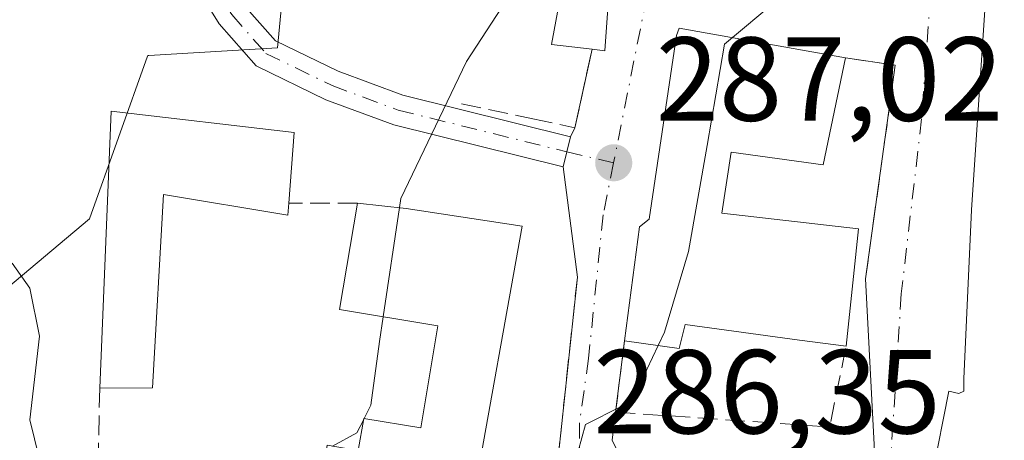
# Model space of a CAD drawing. Units: metres. Extents: x 612002 to 615512, y 4657606 to 4659980.
# Drawn here: x 614937 to 615019, y 4658163 to 4658198 of the extents above; entities that cross this region are included whole.
import ezdxf

# ---------------------------------------------------------------- set-up
doc = ezdxf.new("R2010")
doc.units = ezdxf.units.M
doc.header["$MEASUREMENT"] = 0
doc.linetypes.add('DGN Style 3', pattern=[2.307223458686699, 1.648016756204785, -0.6592067024819142])
doc.linetypes.add('DGN Style 4', pattern=[2.6384748266838614, 1.318413404963828, -0.6592067024819142, 0.001648016756204785, -0.6592067024819142])
for name, color, linetype, lineweight in [('Camino Cxs', 7, 'Continuous', 0), ('Camino eje', 30, 'DGN Style 4', 13), ('Cultivos herbáceos CxS', 92, 'Continuous', 0), ('Curva de nivel normal', 30, 'Continuous', 0), ('Edificación Cxs', 1, 'Continuous', 13), ('Muro lineal', 1, 'DGN Style 3', 13), ('Núcleo urbano CxS', 7, 'Continuous', 0), ('Obra de contención lineal', 1, 'DGN Style 3', 13), ('Punto de cota en terreno', 7, 'Continuous', 0), ('Rótulo de punto de cota en terreno', 7, 'Continuous', 0), ('Suelo desnudo CxS', 253, 'Continuous', 0), ('Vía urbana Cxs', 4, 'Continuous', 0), ('Vía urbana eje', 4, 'DGN Style 4', 0)]:
    doc.layers.add(name, color=color, linetype=linetype, lineweight=lineweight)
doc.styles.add('Style-Arial', font='txt')

# ---------------------------------------------------------------- blocks, each defined once
blk = doc.blocks.new('5PATER')
at = {"layer": 'Cultivos herbáceos CxS', "linetype": 'Continuous', "lineweight": 0}
h = blk.add_hatch(color=51, dxfattribs=at)
edge = h.paths.add_edge_path()
edge.add_ellipse((0, 0), major_axis=(-0.1095731443231308, -0.1110710700762829), ratio=0.9994222409660322, start_angle=0, end_angle=360)
blk = doc.blocks.new('*U44')
at = {"layer": 'Vía urbana Cxs', "color": 4, "linetype": 'Continuous', "lineweight": 0}
for points in [[(615017.8783, 4658202.714299999, 285.1647999999986), (615016.4901000002, 4658182.140100001, 284.445000000007), (615015.8601000002, 4658167.960100001, 284.4428999999946), (615015.8601000002, 4658166.920100001, 284.5228000000061), (615015.4501, 4658166.710100001, 284.3559999999998), (615014.6101000002, 4658166.920100001, 283.9532000000036), (615013.2383000003, 4658159.989700001, 283.954700000002), (615011.7569000004, 4658152.5043, 284.3027000000002), (615010.0301000001, 4658143.780099999, 284.3702999999951), (615006.4075999996, 4658128.0154, 283.1855999999971), (614998.9801000003, 4658128.140100001, 282.8858000000037), (614998.5701000001, 4658120.840100001, 283.2017999999953), (614998.1601, 4658111.670100001, 281.9416000000056), (614997.9367000004, 4658109.9038, 280.6291000000056)], [(614981.3501000004, 4658156.890100001, 285.7859000000026), (614983.4401000004, 4658176.4901, 287.4973000000027), (614982.2326999997, 4658185.753699999, 287.7623000000021), (614982.5447000006, 4658187.015699999, 287.7195000000065), (614982.8567000004, 4658188.2777, 287.7344000000012), (614983.2301000003, 4658189.020099999, 287.7283000000025), (614984.6700999998, 4658195.620100001, 288.4116999999969), (614985.7301000003, 4658195.5001, 288.039300000004), (614986.0301000001, 4658199.4301, 288.4527999999991)]]:
    blk.add_polyline3d(points, dxfattribs=at)
blk.add_polyline3d([(614995.3201000001, 4658144.6601, 285.6664000000019), (615006.5800999999, 4658143.200099999, 285.1903000000021), (615008.4501, 4658160.290100001, 283.8481000000029), (615007.6101000002, 4658176.350099999, 285.300900000002), (615010.1101000002, 4658194.280099999, 283.8975000000065), (615005.9401000004, 4658194.9001, 284.7741999999998), (614991.9700999996, 4658197.4001, 287.6465000000026), (614991.7600999996, 4658196.770099999, 287.8675999999978), (614989.4700999996, 4658181.350099999, 288.5283000000054), (614988.6401000004, 4658180.720100001, 288.3640000000014), (614987.3901000004, 4658171.130100001, 287.459600000002), (614986.6448999997, 4658165.153899999, 285.9962999999989), (614986.3501000004, 4658162.790100001, 286.0608000000066)], close=True, dxfattribs=at)
blk = doc.blocks.new('*U55')
at = {"layer": 'Edificación Cxs', "color": 1, "linetype": 'Continuous', "lineweight": 13, "elevation": 291.4719999999942, "flags": 128}
blk.add_lwpolyline([(615006.2301000003, 4658240.7601), (615006.0000999998, 4658239.2401), (615004.7100999998, 4658231.290100001), (615007.1201, 4658230.390100001), (615006.9401000004, 4658229.5101), (615006.5100999996, 4658227.4801), (615004.1501000002, 4658227.600099999), (615003.0500999996, 4658219.720100001), (615012.0100999996, 4658218.170100001), (615007.5100999996, 4658206.1801), (614996.2301000003, 4658207.590100001), (614996.0601000005, 4658205.7601), (614991.3501000004, 4658206.2601), (614992.9401000004, 4658218.850099999), (614986.0800999999, 4658220.280099999), (614984.8201000001, 4658215.2501), (614984.5100999996, 4658207.420100001), (614988.4401000004, 4658207.130100001), (614986.8201000001, 4658203.640100001), (614986.0301000001, 4658199.4301), (614985.7301000003, 4658195.5001), (614984.6700999998, 4658195.620100001), (614981.2801000001, 4658196.0101), (614981.8601000002, 4658199.170100001), (614981.0500999996, 4658199.9101), (614981.2301000003, 4658205.390100001), (614980.4801000003, 4658209.2601), (614980.7301000003, 4658218.130100001), (614983.4301000005, 4658225.590100001), (614988.9501, 4658224.620100001), (614992.8701, 4658233.440099999), (614995.4501, 4658233.600099999), (614996.6801000005, 4658239.4101), (614992.7600999996, 4658239.440099999), (614989.3701, 4658230.890100001), (614983.3000999996, 4658232.100099999), (614984.6101000002, 4658242.1601), (614990.6801000005, 4658240.7601), (614991.1001000004, 4658241.1801), (614992.1401000004, 4658241.380100001), (614992.9700999996, 4658246.600099999), (614988.8000999996, 4658247.640100001), (614989.2200999996, 4658251.390100001), (614992.3701, 4658251.210100001), (614999.9101, 4658250.800100001), (615008.9401000004, 4658247.960100001)], close=True, dxfattribs=at)
at = {"layer": 'Edificación Cxs', "color": 1, "linetype": 'Continuous', "lineweight": 13}
blk.add_3dface([(614995.6601, 4658226.3201, 291.4719999999944), (614999.2001, 4658225.860099999, 291.4719999999944), (614999.8201000001, 4658230.6501, 291.4719999999944), (614996.2801000001, 4658231.110099999, 291.4719999999944)], dxfattribs=at)
blk = doc.blocks.new('*U65')
at = {"layer": 'Edificación Cxs', "color": 1, "linetype": 'Continuous', "lineweight": 13, "elevation": 291.0007000000037, "flags": 128}
blk.add_lwpolyline([(615021.2901, 4658154.620100001), (615018.1639, 4658155.0395), (615018.1601, 4658155.040100001), (615017.9501, 4658153.9901), (615017.3009000003, 4658151.295299999), (615015.2401000002, 4658142.7401), (615010.0301000001, 4658143.780099999), (615011.7569000004, 4658152.5043), (615013.2383000003, 4658159.989700001), (615014.6101000002, 4658166.920100001), (615015.4501, 4658166.710100001), (615015.8601000002, 4658166.920100001), (615015.8601000002, 4658167.960100001), (615016.4901000002, 4658182.140100001), (615017.8783, 4658202.714299999)], dxfattribs=at)

msp = doc.modelspace()

# ---------------------------------------------------------------- linework, layer by layer
at = {"layer": 'Camino Cxs', "color": 7, "linetype": 'Continuous', "lineweight": 0, "extrusion": (0.9707726772785192, -0.2400008521849362, 1.60450784303937e-08), "elevation": -520960.6020022122, "flags": 128}
msp.add_lwpolyline([(4669638.31529737, 287.7427588537196), (4669637.015301985, 287.7278588537249), (4669635.715306601, 287.7706588537205)], dxfattribs=at)
at = {"layer": 'Camino Cxs', "color": 7, "linetype": 'Continuous', "lineweight": 0}
for points in [[(614982.2326999997, 4658185.753699999, 287.7623000000021), (614968.0323000001, 4658189.263900001, 290.7149000000064), (614962.3481000002, 4658191.375299999, 291.7486999999965), (614956.4994999999, 4658194.2159, 292.5478000000003), (614953.3992999997, 4658197.7467, 293.1132999999973), (614951.5314999997, 4658200.735300001, 293.5599999999977), (614951.8085000003, 4658204.613500001, 294.0610000000015), (614952.5790999997, 4658207.524499999, 294.5429000000004), (614954.9578999998, 4658213.020500001, 295.8861999999936), (614958.6281000003, 4658218.924699999, 297.6382000000012), (614961.9036999998, 4658225.4759, 298.5170999999973), (614964.0692999996, 4658231.3005, 298.9887000000017), (614963.4841, 4658235.834899999, 299.5905999999959), (614961.8403000003, 4658242.7257, 299.7713999999978), (614961.8249000004, 4658250.024700001, 300.2130000000034), (614962.3957000002, 4658253.4987, 300.6410999999935), (614964.1294999998, 4658257.6007, 300.9536999999983), (614966.7390999999, 4658261.2281, 300.9342000000034), (614968.0619000001, 4658264.4857, 301.1851000000024), (614967.9143000003, 4658270.243899999, 301.5265999999974)], [(614970.5050999997, 4658270.634299999, 300.9453999999969), (614970.6749, 4658264.0101, 300.6438999999955), (614969.0311000004, 4658259.9619, 300.3512999999948), (614966.4106999999, 4658256.319499999, 300.2142000000022), (614964.9111000003, 4658252.771700001, 299.8576999999932), (614964.4253000002, 4658249.815300001, 299.5911999999953), (614964.4397, 4658243.034299999, 299.2936999999947), (614966.0450999998, 4658236.304300001, 299.1206999999995), (614966.7301000003, 4658230.996300001, 298.8070000000007), (614964.2918999996, 4658224.4385, 298.395199999999), (614960.8997, 4658217.654300001, 297.5320999999968), (614957.2675000001, 4658211.8113, 295.8781000000017), (614955.0427000001, 4658206.670700001, 294.6432000000059), (614954.3844999997, 4658204.1845, 294.1196999999956), (614954.1853, 4658201.394900001, 293.6254999999946), (614955.4923, 4658199.3037, 293.2358999999997), (614958.1073000003, 4658196.3255, 292.5497000000032), (614963.3711000001, 4658193.7689, 291.7026000000042), (614968.7993000001, 4658191.752499999, 290.9428999999946), (614982.8567000004, 4658188.2777, 287.7344000000012)], [(614955.4923, 4658199.3037, 293.2358999999997), (614958.1073000003, 4658196.3255, 292.5497000000032), (614963.3711000001, 4658193.7689, 291.7026000000042), (614968.7993000001, 4658191.752499999, 290.9428999999946), (614982.8567000004, 4658188.2777, 287.7344000000012), (614982.5447000006, 4658187.015699999, 287.7195000000065), (614982.2326999997, 4658185.753699999, 287.7623000000021), (614968.0323000001, 4658189.263900001, 290.7149000000064), (614962.3481000002, 4658191.375299999, 291.7486999999965), (614956.4994999999, 4658194.2159, 292.5478000000003), (614953.3992999997, 4658197.7467, 293.1132999999973), (614951.5314999997, 4658200.735300001, 293.5599999999977)]]:
    msp.add_polyline3d(points, dxfattribs=at)
at = {"layer": 'Camino eje', "color": 30, "linetype": 'DGN Style 4', "lineweight": 13, "extrusion": (0.02284410964730946, -0.005372899291849816, 0.9997246013816112), "elevation": -10691.60077320311, "flags": 128}
msp.add_lwpolyline([(4675256.834750762, 467727.5971048404), (4675256.834750762, 467723.5532064085)], dxfattribs=at)
at = {"layer": 'Camino eje', "color": 30, "linetype": 'DGN Style 4', "lineweight": 13}
msp.add_polyline3d([(614969.2096999995, 4658270.439099999, 301.235400000005), (614969.3683000002, 4658264.2479, 300.9106999999931), (614967.8850999996, 4658260.595100001, 300.686600000001), (614965.2701000003, 4658256.960100001, 300.6000000000058), (614963.6533000004, 4658253.135299999, 300.2655999999988), (614963.1250999998, 4658249.920100001, 299.9731000000029), (614963.1401000004, 4658242.880100001, 299.6107999999949), (614964.7647000002, 4658236.069700001, 299.3656000000047), (614965.3997, 4658231.1483, 298.8947000000044), (614963.0976999998, 4658224.9571, 298.4477000000043), (614959.7638999998, 4658218.2895, 297.5703999999969), (614956.1127000004, 4658212.415899999, 295.851999999999), (614953.8108999999, 4658207.0977, 294.6003999999957), (614953.0965, 4658204.3989, 294.0777999999991), (614952.8583000004, 4658201.065099999, 293.5734999999986), (614954.4458999997, 4658198.5251, 293.153999999995), (614957.3032999998, 4658195.2707, 292.5472000000009), (614962.8595000004, 4658192.572100001, 291.597299999994), (614968.4159000004, 4658190.508300001, 290.8209000000061), (614982.5447000006, 4658187.015699999, 287.7195000000065)], dxfattribs=at)
at = {"layer": 'Curva de nivel normal', "color": 30, "linetype": 'Continuous', "lineweight": 0, "flags": 128}
for points, elevation in [([(614980.6128000002, 4658208.5746), (614979.5800000001, 4658202.9801), (614974.1399999997, 4658194.590100001), (614968.6200000001, 4658183.100099999), (614968.5042000003, 4658182.3224)], 290), ([(614999.6600000003, 4658199.290100001), (614996.4458, 4658196.599099999)], 285), ([(614996.4458, 4658196.599099999), (614995.79, 4658196.050100001), (614994.3300000001, 4658187.550100001), (614992.7599999999, 4658178.630100001), (614990.75, 4658171.880100001), (614990.2117, 4658170.7489)], 285), ([(614968.5042000003, 4658182.3224), (614967.1387999998, 4658173.1534)], 290), ([(614942.7218000004, 4658157.100299999), (614940.8700000001, 4658159.4001), (614938.2800000003, 4658161.3201), (614937.5, 4658164.5101), (614938.2999999998, 4658171.520099999), (614937.5099999999, 4658175.5701), (614936.0099999999, 4658177.6601)], 290), ([(614967.1387999998, 4658173.1534), (614966.8300000001, 4658171.0801), (614966.1100000005, 4658165.7401), (614965.5492000004, 4658164.613600001)], 290), ([(614990.2117, 4658170.7489), (614988.7800000003, 4658167.7401), (614987.0999999996, 4658165.640100001), (614984.1100000005, 4658164.110099999), (614982.5800000001, 4658158.530099999), (614980.79, 4658153.530099999), (614978.6399999997, 4658149.640100001), (614975.79, 4658147.0001), (614971.4000000004, 4658145.780099999), (614964.2400000002, 4658145.340100001), (614957.1600000003, 4658144.2401), (614953.7800000003, 4658145.530099999), (614950.1100000005, 4658146.120100001), (614946.3099999996, 4658142.020099999), (614942.1600000003, 4658139.9001), (614939.6402000004, 4658141.489600001)], 285), ([(614965.4877000004, 4658164.4901), (614964.9500000002, 4658163.4101), (614962.8831000002, 4658162.299900001)], 290), ([(614965.5492000004, 4658164.613600001), (614965.4877000004, 4658164.4901)], 290)]:
    msp.add_lwpolyline(points, dxfattribs=dict(at, elevation=elevation))
at = {"layer": 'Edificación Cxs', "color": 1, "linetype": 'Continuous', "lineweight": 13, "flags": 128}
for points, elevation in [([(615005.9401000004, 4658194.9001), (615004.0701000001, 4658185.9301), (614996.3501000004, 4658186.9801), (614995.5623000005, 4658181.856100001), (615007.0357999997, 4658180.5306), (615006.6079000002, 4658176.5504), (615005.9775, 4658170.687999999), (615002.0844000002, 4658171.211200001), (614992.4765999997, 4658172.5022), (614991.9801000003, 4658170.5101), (614987.3901000004, 4658171.130100001), (614988.6401000004, 4658180.720100001), (614989.4700999996, 4658181.350099999), (614991.7600999996, 4658196.770099999), (614991.9700999996, 4658197.4001)], 288.7697999999947), ([(614959.6801000005, 4658188.640100001), (614959.2401000002, 4658182.710100001), (614959.1601, 4658181.6801), (614948.7301000003, 4658183.420100001), (614947.8000999996, 4658167.190099999), (614943.3701, 4658167.1801), (614944.3300999999, 4658190.420100001)], 295.1061000000045), ([(614978.8000999996, 4658180.7601), (614974.6901000004, 4658157.8301), (614962.0500999996, 4658159.960100001), (614962.4600999998, 4658162.370100001), (614965.0500999996, 4658161.940099999), (614965.5100999996, 4658164.620100001), (614970.3000999996, 4658163.8301), (614971.7301000003, 4658172.390100001), (614963.4901000002, 4658173.7601), (614964.9801000003, 4658182.710100001), (614969.0701000001, 4658182.2601)], 291.7213000000048)]:
    msp.add_lwpolyline(points, close=True, dxfattribs=dict(at, elevation=elevation))
at = {"layer": 'Edificación Cxs', "color": 1, "linetype": 'Continuous', "lineweight": 13, "extrusion": (-0.00515030607808693, -0.07477793758673884, 0.9971869104624147), "elevation": -351204.3338088891, "flags": 128}
msp.add_lwpolyline([(293418.4995431572, 4676241.868355304), (293417.8604098734, 4676265.18498379), (293433.2964380071, 4676264.461884137)], dxfattribs=at)
at = {"layer": 'Edificación Cxs', "color": 1, "linetype": 'Continuous', "lineweight": 13, "extrusion": (0.007929414085537385, 0.1068668761056141, 0.9942417186900213), "elevation": 502974.1100925462, "flags": 128}
msp.add_lwpolyline([(-268588.4552093349, -4663879.735513131), (-268588.455209335, -4663873.754772975)], dxfattribs=at)
at = {"layer": 'Edificación Cxs', "color": 1, "linetype": 'Continuous', "lineweight": 13, "extrusion": (0.2417849092530338, 0.5329857692347963, 0.8108429116978791), "elevation": 2631670.887034446, "flags": 128}
msp.add_lwpolyline([(1364360.198740463, -3645501.030441978), (1364356.288170878, -3645502.608875367), (1364346.807611108, -3645505.881587331)], dxfattribs=at)
at = {"layer": 'Edificación Cxs', "color": 1, "linetype": 'Continuous', "lineweight": 13, "extrusion": (-0.0005399927164464985, -0.003012660094821751, 0.9999953161325403), "elevation": -14076.71861632819, "flags": 128}
msp.add_lwpolyline([(614978.8664326268, 4658159.490788754), (614974.7563947251, 4658136.560684697)], dxfattribs=at)
at = {"layer": 'Edificación Cxs', "color": 1, "linetype": 'Continuous', "lineweight": 13}
for points in [[(614984.6700999998, 4658195.620100001, 288.4116999999969), (614981.2801000001, 4658196.0101, 289.5396000000038), (614981.8601000002, 4658199.170100001, 290.3007999999973), (614981.0500999996, 4658199.9101, 290.6432000000059), (614981.2301000003, 4658205.390100001, 290.7709999999934), (614980.4801000003, 4658209.2601, 290.8359000000055), (614980.7301000003, 4658218.130100001, 291.2695999999996), (614983.4301000005, 4658225.590100001, 290.9946999999956), (614988.9501, 4658224.620100001, 289.8727000000072), (614992.8701, 4658233.440099999, 289.4847000000009), (614995.4501, 4658233.600099999, 289.3407000000007), (614996.6801000005, 4658239.4101, 289.8727000000072), (614992.7600999996, 4658239.440099999, 290.4980000000069), (614989.3701, 4658230.890100001, 290.0688999999985), (614983.3000999996, 4658232.100099999, 291.4622999999993), (614984.6101000002, 4658242.1601, 291.2826999999961)], [(614988.4401000004, 4658207.130100001, 287.3831000000064), (614986.8201000001, 4658203.640100001, 288.1812999999966), (614986.0301000001, 4658199.4301, 288.4527999999991), (614985.7301000003, 4658195.5001, 288.039300000004), (614984.6700999998, 4658195.620100001, 288.4116999999969)], [(615015.2401000002, 4658142.7401, 283.3512999999948), (615010.0301000001, 4658143.780099999, 284.3702999999951), (615011.7569000004, 4658152.5043, 284.3027000000002), (615013.2383000003, 4658159.989700001, 283.954700000002), (615014.6101000002, 4658166.920100001, 283.9532000000036), (615015.4501, 4658166.710100001, 284.3559999999998), (615015.8601000002, 4658166.920100001, 284.5228000000061), (615015.8601000002, 4658167.960100001, 284.4428999999946), (615016.4901000002, 4658182.140100001, 284.445000000007), (615017.8783, 4658202.714299999, 285.1647999999986)], [(614987.3901000004, 4658171.130100001, 287.459600000002), (614988.6401000004, 4658180.720100001, 288.3640000000014), (614989.4700999996, 4658181.350099999, 288.5283000000054), (614991.7600999996, 4658196.770099999, 287.8675999999978), (614991.9700999996, 4658197.4001, 287.6465000000026), (615005.9401000004, 4658194.9001, 284.7741999999998)], [(615005.9401000004, 4658194.9001, 284.7741999999998), (615004.0701000001, 4658185.9301, 286.1693999999989), (614996.3501000004, 4658186.9801, 288.7697999999946), (614995.5623000005, 4658181.856100001, 288.2681000000011), (615007.0357999997, 4658180.5306, 285.0173000000068), (615006.6079000002, 4658176.5504, 285.6132000000071), (615005.9775, 4658170.687999999, 284.9260000000068)], [(614959.2401000002, 4658182.710100001, 294.1025999999983), (614959.1601, 4658181.6801, 293.6346999999951), (614948.7301000003, 4658183.420100001, 295.1061000000045), (614947.8000999996, 4658167.190099999, 292.1187000000064), (614943.3701, 4658167.1801, 291.7682000000059)], [(614974.6901000004, 4658157.8301, 288.8108000000066), (614962.0500999996, 4658159.960100001, 290.2338000000018), (614962.4600999998, 4658162.370100001, 290.7470999999932), (614965.0500999996, 4658161.940099999, 290.9643000000069), (614965.5100999996, 4658164.620100001, 291.0366000000067), (614970.3000999996, 4658163.8301, 291.1046000000061), (614971.7301000003, 4658172.390100001, 291.1524999999965), (614963.4901000002, 4658173.7601, 290.9719999999944), (614964.9801000003, 4658182.710100001, 291.7213000000047)], [(615005.9775, 4658170.687999999, 284.9260000000068), (615002.0844000002, 4658171.211200001, 286.0344999999944), (614992.4765999997, 4658172.5022, 288.1404999999941), (614991.9801000003, 4658170.5101, 286.6860000000015), (614987.3901000004, 4658171.130100001, 287.459600000002)]]:
    msp.add_polyline3d(points, dxfattribs=at)
at = {"layer": 'Muro lineal', "color": 1, "linetype": 'DGN Style 3', "lineweight": 13, "extrusion": (0.2121777545724155, 0.04681689811394808, 0.9761089993005885), "elevation": 348850.7861113984, "flags": 128}
msp.add_lwpolyline([(4416266.25405165, -1565856.831618507), (4416264.75011886, -1565860.866477743), (4416247.779939543, -1565854.407573384)], dxfattribs=at)
at = {"layer": 'Muro lineal', "color": 1, "linetype": 'DGN Style 3', "lineweight": 13, "extrusion": (0.3831935199202813, 0, 0.923668082316968), "elevation": 235920.0490059669, "flags": 128}
msp.add_lwpolyline([(4658182.710100001, -567911.7381492768), (4658182.710100001, -567905.5237957551)], dxfattribs=at)
at = {"layer": 'Muro lineal', "color": 1, "linetype": 'DGN Style 3', "lineweight": 13, "extrusion": (-0.02031525770051494, -0.1629127396368218, 0.9864313101116503), "elevation": -771085.4886643577, "flags": 128}
msp.add_lwpolyline([(33850.16084582778, 4634765.278381865), (33850.16084582778, 4634756.758179904)], dxfattribs=at)
at = {"layer": 'Muro lineal', "color": 1, "linetype": 'DGN Style 3', "lineweight": 13, "extrusion": (0.1021490022000297, -0.1671906351015701, 0.9806186174471051), "elevation": -715700.8650493643, "flags": 128}
msp.add_lwpolyline([(2953390.32694094, 3583569.324668733), (2953405.004017476, 3583558.699246458), (2953409.709391727, 3583563.861901195)], dxfattribs=at)
at = {"layer": 'Muro lineal', "color": 1, "linetype": 'DGN Style 3', "lineweight": 13, "extrusion": (-0.001000242251255002, -0.04472511792253189, 0.9989988305009443), "elevation": -208660.6926831661, "flags": 128}
msp.add_lwpolyline([(510639.4232708832, 4666088.833921828), (510639.4232708833, 4666082.566081359)], dxfattribs=at)
at = {"layer": 'Muro lineal', "color": 1, "linetype": 'DGN Style 3', "lineweight": 13}
msp.add_polyline3d([(614973.7301000003, 4658191.050100001, 289.9118000000017), (614979.7100999998, 4658189.780099999, 288.2326999999932), (614983.2301000003, 4658189.020099999, 287.7283000000025), (614984.6700999998, 4658195.620100001, 288.4116999999969)], dxfattribs=at)
at = {"layer": 'Núcleo urbano CxS', "color": 7, "linetype": 'Continuous', "lineweight": 0}
msp.add_polyline3d([(615035.8032999998, 4658107.0811, 278.567200000005), (614936.6520999996, 4658107.7665, 277.9470000000001), (614913.9722999996, 4658145.9769, 280.6903000000021), (614905.9483000003, 4658151.260700001, 278.9321000000054), (614906.8173000002, 4658176.350299999, 281.1263999999938), (614906.9024999999, 4658178.809699999, 280.8261000000057), (614917.2609000001, 4658181.202500001, 282.6992999999929), (614917.2790999999, 4658181.189099999, 282.7048999999971), (614930.5365000004, 4658171.3355, 286.9679000000033), (614942.4962999999, 4658181.3873, 292.5195999999996), (614947.3881000001, 4658195.0351, 293.1276999999973), (614947.4071000004, 4658195.088099999, 293.135500000004), (614947.4726999998, 4658195.0921, 293.1349000000046), (614958.2861000003, 4658195.739900001, 292.6817000000011), (614958.9501, 4658202.812700001, 294.3681999999972), (614958.9539000001, 4658202.8543, 294.3764999999985), (614976.4829000002, 4658208.2873, 293.1652000000031), (614980.1951000001, 4658209.4373, 291.3640000000014), (614982.1117000004, 4658253.7883, 293.9162999999971), (614988.6190999999, 4658253.4813, 289.9046999999992), (615020.4789000005, 4658251.978700001, 284.4213000000018), (615035.6586999996, 4658219.457699999, 281.776199999993), (615041.9587000003, 4658209.3245, 281.1665999999968)], close=True, dxfattribs=at)
msp.add_polyline3d([(614982.1117000004, 4658253.7883, 293.9162999999971), (614980.1951000001, 4658209.4373, 291.3640000000014), (614976.4829000002, 4658208.2873, 293.1652000000031), (614958.9539000001, 4658202.8543, 294.3764999999985), (614958.9501, 4658202.812700001, 294.3681999999972), (614958.2861000003, 4658195.739900001, 292.6817000000011), (614947.4726999998, 4658195.0921, 293.1349000000046), (614947.4071000004, 4658195.088099999, 293.135500000004), (614947.3881000001, 4658195.0351, 293.1276999999973), (614942.4962999999, 4658181.3873, 292.5195999999996), (614930.5365000004, 4658171.3355, 286.9679000000033), (614917.2790999999, 4658181.189099999, 282.7048999999971), (614917.2609000001, 4658181.202500001, 282.6992999999929), (614906.9024999999, 4658178.809699999, 280.8261000000057)], dxfattribs=at)
at = {"layer": 'Obra de contención lineal', "color": 1, "linetype": 'DGN Style 3', "lineweight": 13}
msp.add_polyline3d([(614983.4401000004, 4658176.4901, 287.4973000000027), (614981.3501000004, 4658156.890100001, 285.7859000000026), (614981.2500999998, 4658155.690099999, 285.6361000000034), (614981.0301000001, 4658154.5001, 285.5527000000002), (614980.6801000005, 4658153.340100001, 285.5482000000048), (614980.2200999996, 4658152.2301, 285.6157999999996), (614979.6501000002, 4658151.1601, 285.6848999999929), (614978.9700999996, 4658150.1601, 285.7171999999992), (614978.1901000004, 4658149.2401, 285.6987999999984), (614977.3201000001, 4658148.4001, 285.6564999999973), (614976.3701, 4658147.6501, 285.8285000000033), (614975.3501000004, 4658147.0001, 286.0461000000068), (614974.2701000003, 4658146.470100001, 286.2514999999985), (614972.8101000005, 4658146.050100001, 286.5929000000033)], dxfattribs=at)
at = {"layer": 'Suelo desnudo CxS', "color": 253, "linetype": 'Continuous', "lineweight": 0}
for points in [[(614981.7509000005, 4658274.272100001, 296.3077000000048), (614985.7324999999, 4658268.988299999, 294.2541999999958), (614982.1117000004, 4658253.7883, 293.9162999999971), (614980.1951000001, 4658209.4373, 291.3640000000014), (614976.4829000002, 4658208.2873, 293.1652000000031), (614958.9539000001, 4658202.8543, 294.3764999999985), (614958.9501, 4658202.812700001, 294.3681999999972), (614958.2861000003, 4658195.739900001, 292.6817000000011), (614947.4726999998, 4658195.0921, 293.1349000000046), (614947.4071000004, 4658195.088099999, 293.135500000004), (614947.3881000001, 4658195.0351, 293.1276999999973), (614942.4962999999, 4658181.3873, 292.5195999999996), (614930.5365000004, 4658171.3355, 286.9679000000033)], [(614982.1117000004, 4658253.7883, 293.9162999999971), (614980.1951000001, 4658209.4373, 291.3640000000014), (614976.4829000002, 4658208.2873, 293.1652000000031), (614958.9539000001, 4658202.8543, 294.3764999999985), (614958.9501, 4658202.812700001, 294.3681999999972), (614958.2861000003, 4658195.739900001, 292.6817000000011), (614947.4726999998, 4658195.0921, 293.1349000000046), (614947.4071000004, 4658195.088099999, 293.135500000004), (614947.3881000001, 4658195.0351, 293.1276999999973), (614942.4962999999, 4658181.3873, 292.5195999999996), (614930.5365000004, 4658171.3355, 286.9679000000033), (614917.2790999999, 4658181.189099999, 282.7048999999971), (614917.2609000001, 4658181.202500001, 282.6992999999929), (614906.9024999999, 4658178.809699999, 280.8261000000057)]]:
    msp.add_polyline3d(points, dxfattribs=at)
at = {"layer": 'Vía urbana Cxs', "color": 4, "linetype": 'Continuous', "lineweight": 0, "extrusion": (-0.02145564842586144, -0.09833838868034299, 0.9949217137354978), "elevation": -470987.3992445998, "flags": 128}
msp.add_lwpolyline([(-392124.2197979125, 4658469.584431424), (-392124.2197979125, 4658476.374176308)], dxfattribs=at)
at = {"layer": 'Vía urbana Cxs', "color": 4, "linetype": 'Continuous', "lineweight": 0, "extrusion": (0.2121777545724155, 0.04681689811394808, 0.9761089993005885), "elevation": 348850.7861113984, "flags": 128}
msp.add_lwpolyline([(4416247.779939543, -1565854.407573384), (4416264.75011886, -1565860.866477743), (4416266.25405165, -1565856.831618507)], dxfattribs=at)
at = {"layer": 'Vía urbana Cxs', "color": 4, "linetype": 'Continuous', "lineweight": 0, "extrusion": (0.003298185714761014, 0.006557506896796865, 0.9999730601742676), "elevation": 32862.15607887233, "flags": 128}
msp.add_lwpolyline([(614978.5626244931, 4658072.9356181), (614978.9360425813, 4658073.678034062)], dxfattribs=at)
at = {"layer": 'Vía urbana Cxs', "color": 4, "linetype": 'Continuous', "lineweight": 0, "extrusion": (0.9707726772785192, -0.2400008521849362, 1.60450784303937e-08), "elevation": -520960.6020022122, "flags": 128}
msp.add_lwpolyline([(4669638.31529737, 287.7427588537196), (4669637.015301985, 287.7278588537249), (4669635.715306601, 287.7706588537205)], dxfattribs=at)
at = {"layer": 'Vía urbana Cxs', "color": 4, "linetype": 'Continuous', "lineweight": 0, "extrusion": (0.003664771992621561, -0.02811742737227322, 0.9995979090235269), "elevation": -128434.7833604829, "flags": 128}
msp.add_lwpolyline([(1211871.007481015, 4537806.308649849), (1211871.007481014, 4537815.654361418)], dxfattribs=at)
at = {"layer": 'Vía urbana Cxs', "color": 4, "linetype": 'Continuous', "lineweight": 0, "extrusion": (0.004699402588715431, -0.08984810188659077, 0.9959443931277921), "elevation": -415353.9911227993, "flags": 128}
msp.add_lwpolyline([(857476.1211860692, 4600968.21616741), (857476.1211860692, 4600984.363607696)], dxfattribs=at)
at = {"layer": 'Vía urbana Cxs', "color": 4, "linetype": 'Continuous', "lineweight": 0, "extrusion": (-0.02921459492438338, -0.2342891332196363, 0.9717278988989644), "elevation": -1109046.151432112, "flags": 128}
msp.add_lwpolyline([(33876.1514319434, 4565702.234078556), (33876.1514319434, 4565696.036374434)], dxfattribs=at)
at = {"layer": 'Vía urbana Cxs', "color": 4, "linetype": 'Continuous', "lineweight": 0, "extrusion": (0.003349682955430548, 0.02685882151582671, 0.9996336245499543), "elevation": 127458.7282600594, "flags": 128}
msp.add_lwpolyline([(-33784.45126975398, -4696735.476865839), (-33784.45126975398, -4696733.093880794)], dxfattribs=at)
at = {"layer": 'Vía urbana Cxs', "color": 4, "linetype": 'Continuous', "lineweight": 0}
for points in [[(615034.2001, 4658211.530099999, 283.042300000001), (615031.5566999996, 4658213.547900001, 283.5764999999956), (615030.6924999999, 4658214.207699999, 283.5317000000068), (615030.6501000002, 4658214.2401, 283.5280999999959), (615029.6101000002, 4658215.0801, 283.3733000000066), (615026.4175000006, 4658214.645300001, 283.9735999999975), (615025.9665000001, 4658214.583900001, 283.9559000000008), (615024.8664999995, 4658214.4341, 283.9024000000064), (615021.9001000002, 4658214.030099999, 283.7428999999975), (615018.1501000002, 4658206.7401, 284.3496000000014), (615017.9407000003, 4658203.6373, 284.984500000006), (615017.9392999997, 4658203.6185, 284.9882000000071), (615017.9380999999, 4658203.600299999, 284.9918000000035), (615017.8815000001, 4658202.7597, 285.1560999999929), (615017.8783, 4658202.714299999, 285.1647999999986), (615016.4901000002, 4658182.140100001, 284.445000000007), (615015.8601000002, 4658167.960100001, 284.4428999999946), (615015.8601000002, 4658166.920100001, 284.5228000000061), (615015.4501, 4658166.710100001, 284.3559999999998), (615014.6101000002, 4658166.920100001, 283.9532000000036), (615013.2383000003, 4658159.989700001, 283.954700000002), (615011.7569000004, 4658152.5043, 284.3027000000002), (615010.0301000001, 4658143.780099999, 284.3702999999951)], [(614984.6700999998, 4658195.620100001, 288.4116999999969), (614985.7301000003, 4658195.5001, 288.039300000004), (614986.0301000001, 4658199.4301, 288.4527999999991), (614986.8201000001, 4658203.640100001, 288.1812999999966), (614988.4401000004, 4658207.130100001, 287.3831000000064)], [(615005.9401000004, 4658194.9001, 284.7741999999998), (614991.9700999996, 4658197.4001, 287.6465000000026), (614991.7600999996, 4658196.770099999, 287.8675999999978), (614989.4700999996, 4658181.350099999, 288.5283000000054), (614988.6401000004, 4658180.720100001, 288.3640000000014), (614987.3901000004, 4658171.130100001, 287.459600000002)], [(614972.8101000005, 4658146.050100001, 286.5929000000033), (614974.2701000003, 4658146.470100001, 286.2514999999985), (614975.3501000004, 4658147.0001, 286.0461000000068), (614976.3701, 4658147.6501, 285.8285000000033), (614977.3201000001, 4658148.4001, 285.6564999999973), (614978.1901000004, 4658149.2401, 285.6987999999984), (614978.9700999996, 4658150.1601, 285.7171999999992), (614979.6501000002, 4658151.1601, 285.6848999999929), (614980.2200999996, 4658152.2301, 285.6157999999996), (614980.6801000005, 4658153.340100001, 285.5482000000048), (614981.0301000001, 4658154.5001, 285.5527000000002), (614981.2500999998, 4658155.690099999, 285.6361000000034), (614981.3501000004, 4658156.890100001, 285.7859000000026), (614983.4401000004, 4658176.4901, 287.4973000000027)]]:
    msp.add_polyline3d(points, dxfattribs=at)
at = {"layer": 'Vía urbana eje', "color": 4, "linetype": 'DGN Style 4', "lineweight": 0}
for points in [[(615013.0630999999, 4658200.2623, 283.8050999999978), (615003.1420999998, 4658201.326300001, 285.3748000000051), (614993.1700999998, 4658201.9101, 286.3448999999964), (614989.2600999996, 4658200.020099999, 287.4726999999984), (614986.4801000003, 4658186.090100001, 287.6245999999956)], [(615013.0630999999, 4658200.2623, 283.8050999999978), (615012.3201000001, 4658189.790100001, 283.2988000000041), (615010.6101000002, 4658175.090100001, 283.5999000000011), (615008.9401000004, 4658148.880100001, 286.0715999999957), (615007.4001000002, 4658141.200099999, 283.7290999999968), (615005.1101000002, 4658138.2401, 281.8555999999954), (615001.6201, 4658135.870100001, 281.4591999999975), (614995.0100999996, 4658132.460100001, 282.3629999999976)], [(614986.4801000003, 4658186.090100001, 287.6245999999956), (614985.6001000004, 4658181.720100001, 287.8384999999981), (614984.3777000001, 4658169.671499999, 286.7624999999971), (614983.6151000002, 4658164.2509, 286.1483000000007), (614983.6369000003, 4658159.511499999, 285.7021999999997), (614984.1700999998, 4658156.800100001, 285.3871999999974)]]:
    msp.add_polyline3d(points, dxfattribs=at)

# ---------------------------------------------------------------- block references
at = {"layer": 'Edificación Cxs', "color": 1, "linetype": 'Continuous', "lineweight": 13}
for name in ['*U55', '*U65']:
    msp.add_blockref(name, (0, 0), dxfattribs=at)
at = {"layer": 'Punto de cota en terreno', "color": 7, "linetype": 'Continuous', "lineweight": 0, "xscale": 10, "yscale": 10, "zscale": 10}
msp.add_blockref('5PATER', (614986.4900000002, 4658186.09, 287.0200000000041), dxfattribs=at)
at = {"layer": 'Vía urbana Cxs', "color": 4, "linetype": 'Continuous', "lineweight": 0}
msp.add_blockref('*U44', (0, 0), dxfattribs=at)

# ---------------------------------------------------------------- texts
at = {"layer": 'Rótulo de punto de cota en terreno', "color": 7, "linetype": 'Continuous', "lineweight": 0, "style": 'Style-Arial'}
for s, p in [('287,02', (614990.0177999996, 4658189.617799999)), ('286,35', (614984.7778000003, 4658163.367799999))]:
    msp.add_text(s, height=7.000000000000002, dxfattribs=at).set_placement(p)

doc.saveas('drawing.dxf')
